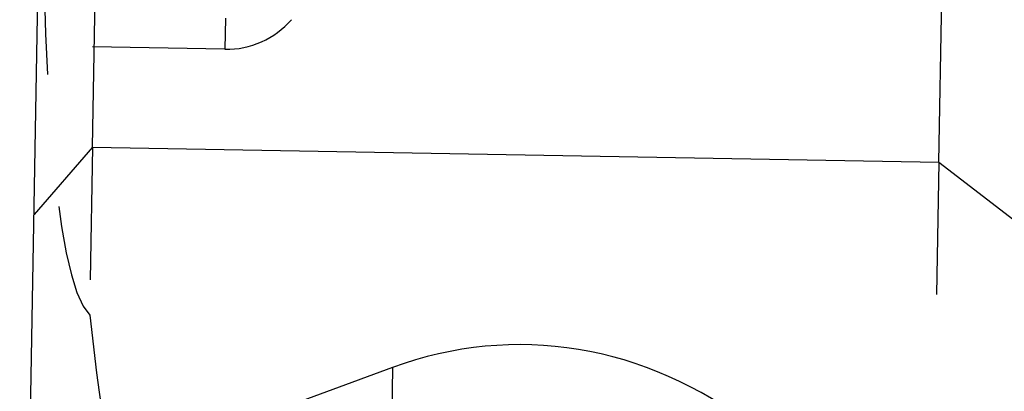
# Model space of a CAD drawing. Units: millimetres. Extents: x 0 to 420, y 0 to 297.
# Drawn here: x 142 to 160, y 108 to 115 of the extents above; entities that cross this region are included whole.
import ezdxf

# ---------------------------------------------------------------- set-up
doc = ezdxf.new("R2010")
doc.units = ezdxf.units.MM
doc.header["$LTSCALE"] = 23.1
doc.linetypes.add('DOT', pattern=[0.2, 0.1, -0.1])
doc.linetypes.add('HIDDEN', pattern=[0.2, 0.1, -0.1])
for name, color, linetype in [('607368635-000_CL', 7, 'CONTINUOUS'), ('607368635-000_HL', 7, 'CONTINUOUS'), ('DEFAULT_2', 6, 'HIDDEN')]:
    doc.layers.add(name, color=color, linetype=linetype)

msp = doc.modelspace()

# ---------------------------------------------------------------- linework, layer by layer
at = {"layer": '607368635-000_CL', "color": 7, "linetype": 'CONTINUOUS'}
for p, q in [((142.3554, 96.8519), (143.6126, 168.8729)), ((158.3739, 112.0926), (159.2728, 163.5937)), ((143.6261, 112.35), (144.3927, 156.2669)), ((143.6261, 112.35), (142.6055, 111.1759)), ((143.6261, 112.35), (158.3739, 112.0926)), ((158.3739, 112.0926), (161.7439, 109.4903)), ((148.853, 108.5118), (143.3571, 106.4933))]:
    msp.add_line(p, q, dxfattribs=at)
at = {"layer": '607368635-000_CL', "color": 9, "linetype": 'CONTINUOUS'}
msp.add_line((148.853, 108.5118), (148.6684, 97.9396), dxfattribs=at)
at = {"layer": '607368635-000_CL', "color": 7, "linetype": 'CONTINUOUS'}
msp.add_ellipse((151.0219, 99.972), major_axis=(0.156, 8.9368), ratio=0.8390996, start_param=-0.5585054, end_param=0.3141593, dxfattribs=at)
at = {"layer": '607368635-000_HL', "color": 6, "linetype": 'HIDDEN'}
for p, q in [((145.9325, 114.0581), (142.6568, 114.1153)), ((143.6261, 112.35), (143.575, 109.4229)), ((158.3739, 112.0926), (158.1904, 101.5814))]:
    msp.add_line(p, q, dxfattribs=at)
msp.add_arc((145.9586, 115.5578), 1.5, 269, 318.9948, dxfattribs=at)
for centre, major_axis, ratio, start_param, end_param in [((147.2311, 146.9829), (3.486, 37.6503), 0.0750139, -3.9269908, -3.2042566), ((146.8841, 127.1022), (-0.4679, -26.8077), 0.1491883, -0.8480621, -0.041718)]:
    msp.add_ellipse(centre, major_axis=major_axis, ratio=ratio, start_param=start_param, end_param=end_param, dxfattribs=at)
at = {"layer": 'DEFAULT_2', "color": 6, "linetype": 'DOT'}
msp.add_line((146.5869, 151.5524), (145.9325, 114.0581), dxfattribs=at)

doc.saveas('drawing.dxf')
